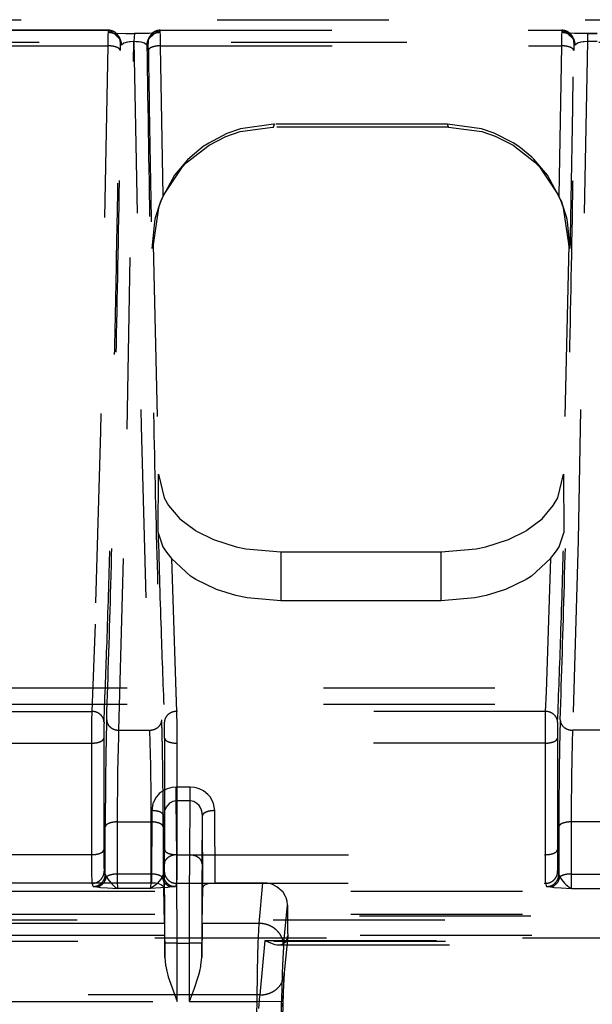
# Model space of a CAD drawing. Units: millimetres. Extents: x -99084 to -98664, y -102374 to -102077.
# Drawn here: x -98783 to -98779, y -102245 to -102237 of the extents above; entities that cross this region are included whole.
import ezdxf

# ---------------------------------------------------------------- set-up
doc = ezdxf.new("R2010")
doc.units = ezdxf.units.MM
doc.linetypes.add('DASHED', pattern=[15, 7, -8])

# ---------------------------------------------------------------- blocks, each defined once
blk = doc.blocks.new('28A00026A__108', base_point=(-493977.366, -511256.514))
at = {"color": 160, "linetype": 'DASHED'}
for p, q in [((-493953.962, -511182.678), (-493857.727, -511182.678)), ((-493918.784, -511183.107), (-493913.413, -511183.107)), ((-493913.413, -511183.107), (-493918.784, -511183.107)), ((-493913.413, -511183.107), (-493913.421, -511183.377)), ((-493913.364, -511183.206), (-493913.413, -511183.107)), ((-493913.413, -511183.107), (-493913.283, -511183.164)), ((-493913.298, -511183.206), (-493913.171, -511183.244)), ((-493913.171, -511183.244), (-493913.298, -511183.206)), ((-493913.283, -511183.164), (-493912.966, -511183.383)), ((-493913.171, -511183.244), (-493913.115, -511183.229)), ((-493912.917, -511183.481), (-493913.171, -511183.244)), ((-493913.115, -511183.229), (-493913.072, -511183.23)), ((-493913.072, -511183.23), (-493912.691, -511183.239)), ((-493912.691, -511183.239), (-493912.338, -511183.242)), ((-493912.338, -511183.242), (-493912.359, -511183.574)), ((-493912.338, -511183.242), (-493912.359, -511183.574)), ((-493912.05, -511183.24), (-493912.338, -511183.242)), ((-493912.018, -511183.24), (-493912.338, -511183.242)), ((-493911.791, -511183.236), (-493912.05, -511183.24)), ((-493911.737, -511183.235), (-493912.018, -511183.24)), ((-493911.626, -511183.23), (-493911.791, -511183.236)), ((-493911.78, -511183.481), (-493911.526, -511183.244)), ((-493911.626, -511183.23), (-493911.737, -511183.235)), ((-493911.731, -511183.383), (-493911.414, -511183.164)), ((-493911.526, -511183.244), (-493911.626, -511183.23)), ((-493911.569, -511183.23), (-493911.626, -511183.23)), ((-493911.526, -511183.244), (-493911.569, -511183.23)), ((-493911.4, -511183.206), (-493911.526, -511183.244)), ((-493911.4, -511183.206), (-493911.526, -511183.244)), ((-493911.526, -511183.244), (-493911.4, -511183.206)), ((-493911.414, -511183.164), (-493911.284, -511183.107)), ((-493911.334, -511183.206), (-493911.4, -511183.206)), ((-493911.284, -511183.107), (-493911.334, -511183.206)), ((-493911.284, -511183.107), (-493894.913, -511183.107)), ((-493911.284, -511183.107), (-493894.913, -511183.107)), ((-493911.277, -511183.377), (-493911.284, -511183.107)), ((-493894.913, -511183.107), (-493894.921, -511183.383)), ((-493894.864, -511183.206), (-493894.913, -511183.107)), ((-493894.913, -511183.107), (-493894.782, -511183.165)), ((-493894.798, -511183.206), (-493894.864, -511183.206)), ((-493894.671, -511183.244), (-493894.798, -511183.206)), ((-493894.798, -511183.206), (-493894.671, -511183.244)), ((-493894.671, -511183.244), (-493894.798, -511183.206)), ((-493894.782, -511183.165), (-493894.548, -511183.266)), ((-493894.614, -511183.229), (-493894.671, -511183.244)), ((-493894.572, -511183.23), (-493894.671, -511183.244)), ((-493894.671, -511183.244), (-493894.417, -511183.481)), ((-493894.572, -511183.23), (-493894.614, -511183.229)), ((-493894.397, -511183.236), (-493894.572, -511183.23)), ((-493893.859, -511183.242), (-493894.572, -511183.23)), ((-493894.548, -511183.266), (-493894.466, -511183.383)), ((-493894.218, -511183.24), (-493894.397, -511183.236)), ((-493893.859, -511183.242), (-493894.218, -511183.24)), ((-493893.468, -511183.242), (-493893.859, -511183.242)), ((-493893.859, -511183.242), (-493893.468, -511183.242)), ((-493893.859, -511183.242), (-493893.859, -511183.574)), ((-493871.391, -511183.603), (-493972.116, -511183.603)), ((-493871.309, -511183.619), (-493972.116, -511183.603)), ((-493871.226, -511183.603), (-493972.116, -511183.603)), ((-493913.421, -511183.377), (-493913.424, -511183.743)), ((-493913.009, -511183.354), (-493912.917, -511183.481)), ((-493912.966, -511183.383), (-493912.917, -511183.481)), ((-493912.864, -511183.71), (-493912.913, -511183.611)), ((-493912.769, -511183.634), (-493912.864, -511183.71)), ((-493912.629, -511183.598), (-493912.769, -511183.634)), ((-493912.64, -511199.378), (-493912.359, -511183.574)), ((-493912.539, -511183.585), (-493912.629, -511183.598)), ((-493912.499, -511183.581), (-493912.539, -511183.585)), ((-493912.359, -511183.574), (-493912.499, -511183.581)), ((-493912.265, -511183.576), (-493912.359, -511183.574)), ((-493912.359, -511183.574), (-493912.06, -511199.26)), ((-493912.194, -511183.581), (-493912.265, -511183.576)), ((-493912.159, -511183.585), (-493912.194, -511183.581)), ((-493912.064, -511183.598), (-493912.159, -511183.585)), ((-493911.925, -511183.635), (-493912.064, -511183.598)), ((-493911.834, -511183.71), (-493911.925, -511183.635)), ((-493911.78, -511183.636), (-493911.834, -511183.71)), ((-493911.689, -511183.354), (-493911.78, -511183.481)), ((-493911.78, -511183.481), (-493911.731, -511183.383)), ((-493911.273, -511183.743), (-493911.277, -511183.377)), ((-493894.921, -511183.383), (-493894.924, -511183.743)), ((-493894.509, -511183.354), (-493894.417, -511183.481)), ((-493894.466, -511183.383), (-493894.417, -511183.481)), ((-493894.364, -511183.71), (-493894.413, -511183.611)), ((-493894.269, -511183.634), (-493894.364, -511183.71)), ((-493894.129, -511183.598), (-493894.269, -511183.634)), ((-493893.859, -511183.574), (-493894.246, -511203.919)), ((-493894.039, -511183.585), (-493894.129, -511183.598)), ((-493893.999, -511183.581), (-493894.039, -511183.585)), ((-493893.859, -511183.574), (-493893.999, -511183.581)), ((-493893.468, -511183.574), (-493893.859, -511183.574)), ((-493918.773, -511183.743), (-493913.424, -511183.743)), ((-493913.424, -511183.743), (-493913.726, -511199.459)), ((-493911.171, -511189.868), (-493911.273, -511183.743)), ((-493911.273, -511183.743), (-493894.924, -511183.743)), ((-493894.924, -511183.743), (-493895.026, -511189.868)), ((-493908.617, -511187.443), (-493908.029, -511187.24)), ((-493908.015, -511187.13), (-493908.569, -511187.324)), ((-493908.029, -511187.24), (-493906.713, -511187.055)), ((-493906.665, -511186.936), (-493908.015, -511187.13)), ((-493906.713, -511187.055), (-493906.669, -511187.055)), ((-493906.669, -511187.055), (-493906.621, -511186.936)), ((-493899.529, -511187.055), (-493906.669, -511187.055)), ((-493906.621, -511186.936), (-493906.665, -511186.936)), ((-493899.576, -511186.936), (-493906.621, -511186.936)), ((-493899.529, -511187.055), (-493899.576, -511186.936)), ((-493898.186, -511187.129), (-493899.576, -511186.936)), ((-493899.529, -511187.055), (-493898.166, -511187.241)), ((-493897.669, -511187.307), (-493898.186, -511187.129)), ((-493898.166, -511187.241), (-493897.621, -511187.427)), ((-493896.892, -511187.705), (-493897.669, -511187.307)), ((-493909.308, -511187.707), (-493909.533, -511187.856)), ((-493908.569, -511187.324), (-493909.308, -511187.707)), ((-493909.297, -511187.79), (-493908.617, -511187.443)), ((-493897.621, -511187.427), (-493896.898, -511187.791)), ((-493896.665, -511187.856), (-493896.892, -511187.705)), ((-493910.224, -511188.52), (-493909.297, -511187.79)), ((-493909.533, -511187.856), (-493910.065, -511188.292)), ((-493896.898, -511187.791), (-493896.005, -511188.489)), ((-493896.134, -511188.291), (-493896.665, -511187.856)), ((-493910.175, -511188.399), (-493910.7, -511189.022)), ((-493910.377, -511188.681), (-493910.224, -511188.52)), ((-493910.065, -511188.292), (-493910.175, -511188.399)), ((-493896.053, -511188.368), (-493896.134, -511188.291)), ((-493895.498, -511189.021), (-493896.053, -511188.368)), ((-493896.005, -511188.489), (-493895.82, -511188.682)), ((-493911.171, -511189.868), (-493910.377, -511188.681)), ((-493895.82, -511188.682), (-493895.026, -511189.868)), ((-493910.7, -511189.022), (-493911.23, -511189.991)), ((-493894.984, -511189.95), (-493895.498, -511189.021)), ((-493911.23, -511189.991), (-493911.359, -511190.348)), ((-493911.23, -511189.991), (-493911.287, -511190.134)), ((-493911.267, -511190.085), (-493911.287, -511190.134)), ((-493911.171, -511189.868), (-493911.267, -511190.085)), ((-493894.945, -511190.048), (-493895.026, -511189.868)), ((-493894.96, -511190.01), (-493894.984, -511189.95)), ((-493894.96, -511190.01), (-493894.91, -511190.134)), ((-493894.839, -511190.347), (-493894.96, -511190.01)), ((-493894.91, -511190.134), (-493894.945, -511190.048)), ((-493911.359, -511190.348), (-493911.576, -511191.862)), ((-493911.287, -511190.134), (-493911.491, -511190.765)), ((-493894.708, -511190.757), (-493894.91, -511190.134)), ((-493894.62, -511191.818), (-493894.839, -511190.347)), ((-493911.528, -511190.924), (-493911.636, -511192.012)), ((-493911.506, -511190.828), (-493911.528, -511190.924)), ((-493911.491, -511190.765), (-493911.506, -511190.828)), ((-493894.691, -511190.827), (-493894.708, -511190.757)), ((-493894.67, -511190.922), (-493894.691, -511190.827)), ((-493894.561, -511191.965), (-493894.67, -511190.922)), ((-493911.576, -511191.862), (-493911.636, -511192.012)), ((-493911.576, -511191.862), (-493911.36, -511201.219)), ((-493894.621, -511191.862), (-493894.837, -511201.219)), ((-493894.621, -511191.862), (-493894.62, -511191.818)), ((-493894.561, -511192.012), (-493894.621, -511191.862)), ((-493894.561, -511192.012), (-493894.561, -511191.965)), ((-493912.06, -511199.26), (-493911.725, -511211.655)), ((-493913.726, -511199.459), (-493913.948, -511207.337)), ((-493912.972, -511211.655), (-493912.64, -511199.378)), ((-493911.373, -511203.612), (-493911.36, -511201.219)), ((-493911.36, -511201.219), (-493911.123, -511202.183)), ((-493895.075, -511202.183), (-493894.837, -511201.219)), ((-493894.837, -511201.219), (-493894.824, -511203.612)), ((-493911.123, -511202.183), (-493910.944, -511202.495)), ((-493910.944, -511202.495), (-493910.488, -511203.029)), ((-493895.71, -511203.029), (-493895.254, -511202.495)), ((-493895.254, -511202.495), (-493895.075, -511202.183)), ((-493910.488, -511203.029), (-493909.869, -511203.498)), ((-493896.329, -511203.498), (-493895.71, -511203.029)), ((-493911.373, -511203.612), (-493911.202, -511204.138)), ((-493909.869, -511203.498), (-493909.83, -511203.522)), ((-493909.83, -511203.522), (-493909.115, -511203.879)), ((-493897.082, -511203.879), (-493896.368, -511203.522)), ((-493896.368, -511203.522), (-493896.329, -511203.498)), ((-493894.996, -511204.138), (-493894.824, -511203.612)), ((-493911.202, -511204.138), (-493911.178, -511204.178)), ((-493911.178, -511204.178), (-493911.068, -511204.344)), ((-493909.115, -511203.879), (-493908.187, -511204.176)), ((-493908.187, -511204.176), (-493907.802, -511204.257)), ((-493898.396, -511204.257), (-493898.01, -511204.176)), ((-493898.01, -511204.176), (-493897.082, -511203.879)), ((-493895.129, -511204.344), (-493895.019, -511204.178)), ((-493895.019, -511204.178), (-493894.996, -511204.138)), ((-493894.246, -511203.919), (-493894.472, -511211.655)), ((-493911.068, -511204.344), (-493910.942, -511204.514)), ((-493910.942, -511204.514), (-493910.833, -511204.654)), ((-493907.802, -511204.257), (-493906.362, -511204.386)), ((-493906.362, -511204.386), (-493906.373, -511206.373)), ((-493906.362, -511204.386), (-493899.835, -511204.386)), ((-493899.835, -511204.386), (-493898.396, -511204.257)), ((-493899.824, -511206.373), (-493899.835, -511204.386)), ((-493895.364, -511204.654), (-493895.255, -511204.514)), ((-493895.255, -511204.514), (-493895.129, -511204.344)), ((-493910.833, -511204.654), (-493910.65, -511210.098)), ((-493910.054, -511205.373), (-493910.833, -511204.654)), ((-493895.364, -511204.654), (-493896.143, -511205.373)), ((-493895.364, -511204.654), (-493895.548, -511210.098)), ((-493909.841, -511205.51), (-493910.054, -511205.373)), ((-493896.143, -511205.373), (-493896.356, -511205.51)), ((-493908.994, -511205.919), (-493909.841, -511205.51)), ((-493896.356, -511205.51), (-493897.203, -511205.919)), ((-493908.198, -511206.163), (-493908.994, -511205.919)), ((-493907.738, -511206.258), (-493908.198, -511206.163)), ((-493897.999, -511206.163), (-493898.459, -511206.258)), ((-493897.203, -511205.919), (-493897.999, -511206.163)), ((-493906.373, -511206.373), (-493907.738, -511206.258)), ((-493899.824, -511206.373), (-493906.373, -511206.373)), ((-493898.459, -511206.258), (-493899.824, -511206.373)), ((-493913.948, -511207.337), (-493914.08, -511210.888)), ((-493949.634, -511209.931), (-493891.081, -511209.931)), ((-493910.65, -511210.098), (-493910.618, -511210.888)), ((-493895.548, -511210.098), (-493895.58, -511210.888)), ((-493949.634, -511210.591), (-493891.081, -511210.591)), ((-493918.118, -511210.888), (-493914.08, -511210.888)), ((-493914.08, -511210.888), (-493914.085, -511211.263)), ((-493910.618, -511210.888), (-493910.611, -511211.48)), ((-493895.58, -511210.888), (-493910.618, -511210.888)), ((-493895.58, -511210.888), (-493895.587, -511211.48)), ((-493914.085, -511211.263), (-493914.087, -511211.624)), ((-493914.087, -511211.624), (-493914.089, -511212.183)), ((-493912.983, -511211.959), (-493912.972, -511211.655)), ((-493912.972, -511211.655), (-493911.725, -511211.655)), ((-493911.725, -511211.655), (-493911.708, -511212.171)), ((-493910.611, -511211.48), (-493910.608, -511212.183)), ((-493895.587, -511211.48), (-493895.589, -511212.183)), ((-493894.472, -511211.655), (-493894.49, -511212.176)), ((-493893.162, -511211.655), (-493894.472, -511211.655)), ((-493918.108, -511212.183), (-493914.089, -511212.183)), ((-493914.089, -511212.183), (-493914.089, -511216.732)), ((-493913.589, -511211.98), (-493913.589, -511216.529)), ((-493912.995, -511212.36), (-493912.983, -511211.959)), ((-493911.708, -511212.171), (-493911.687, -511213.1)), ((-493911.108, -511211.98), (-493911.108, -511216.529)), ((-493910.608, -511212.183), (-493910.608, -511216.732)), ((-493895.589, -511212.183), (-493910.608, -511212.183)), ((-493895.589, -511212.183), (-493895.589, -511216.732)), ((-493895.089, -511211.98), (-493895.089, -511216.529)), ((-493894.49, -511212.176), (-493894.505, -511212.835)), ((-493913.014, -511213.348), (-493912.995, -511212.36)), ((-493894.505, -511212.835), (-493894.517, -511213.562)), ((-493913.03, -511215.395), (-493913.014, -511213.348)), ((-493911.687, -511213.1), (-493911.671, -511214.404)), ((-493894.517, -511213.562), (-493894.529, -511214.941)), ((-493911.173, -511214.127), (-493911.325, -511214.242)), ((-493911, -511214.041), (-493911.173, -511214.127)), ((-493910.914, -511214.013), (-493911, -511214.041)), ((-493910.811, -511213.99), (-493910.914, -511214.013)), ((-493910.635, -511213.975), (-493910.811, -511213.99)), ((-493910.635, -511214.542), (-493910.635, -511213.975)), ((-493910.062, -511213.975), (-493910.635, -511213.975)), ((-493910.062, -511214.542), (-493910.062, -511213.975)), ((-493909.891, -511213.989), (-493910.062, -511213.975)), ((-493909.778, -511214.015), (-493909.891, -511213.989)), ((-493909.697, -511214.042), (-493909.778, -511214.015)), ((-493909.518, -511214.131), (-493909.697, -511214.042)), ((-493909.342, -511214.272), (-493909.518, -511214.131)), ((-493911.671, -511214.404), (-493911.667, -511215.395)), ((-493911.574, -511214.613), (-493911.585, -511214.645)), ((-493911.453, -511214.386), (-493911.574, -511214.613)), ((-493911.356, -511214.272), (-493911.453, -511214.386)), ((-493911.325, -511214.242), (-493911.356, -511214.272)), ((-493910.775, -511214.565), (-493910.904, -511214.636)), ((-493910.705, -511214.547), (-493910.775, -511214.565)), ((-493910.635, -511214.542), (-493910.705, -511214.547)), ((-493910.608, -511216.732), (-493910.635, -511214.542)), ((-493910.062, -511214.542), (-493910.635, -511214.542)), ((-493910.082, -511216.743), (-493910.062, -511214.542)), ((-493909.991, -511214.548), (-493910.062, -511214.542)), ((-493909.92, -511214.566), (-493909.991, -511214.548)), ((-493909.79, -511214.638), (-493909.92, -511214.566)), ((-493909.243, -511214.388), (-493909.342, -511214.272)), ((-493909.123, -511214.613), (-493909.243, -511214.388)), ((-493909.112, -511214.645), (-493909.123, -511214.613)), ((-493911.633, -511214.934), (-493911.644, -511217.874)), ((-493911.585, -511214.645), (-493911.633, -511214.934)), ((-493911.109, -511214.96), (-493911.133, -511215.142)), ((-493911.043, -511214.798), (-493911.095, -511214.913)), ((-493910.98, -511214.708), (-493911.043, -511214.798)), ((-493910.904, -511214.636), (-493910.98, -511214.708)), ((-493909.702, -511214.726), (-493909.79, -511214.638)), ((-493909.653, -511214.799), (-493909.702, -511214.726)), ((-493909.603, -511214.91), (-493909.653, -511214.799)), ((-493909.588, -511214.96), (-493909.603, -511214.91)), ((-493909.565, -511215.142), (-493909.588, -511214.96)), ((-493909.065, -511214.934), (-493909.112, -511214.645)), ((-493909.053, -511217.874), (-493909.065, -511214.934)), ((-493894.529, -511214.941), (-493894.53, -511215.395)), ((-493913.03, -511215.395), (-493911.667, -511215.395)), ((-493913.03, -511217.521), (-493913.03, -511215.395)), ((-493911.667, -511215.395), (-493911.667, -511217.521)), ((-493911.133, -511215.142), (-493911.144, -511218.079)), ((-493911.115, -511217.102), (-493911.133, -511215.142)), ((-493909.582, -511217.102), (-493909.565, -511215.142)), ((-493909.553, -511218.079), (-493909.565, -511215.142)), ((-493893.133, -511215.395), (-493894.53, -511215.395)), ((-493894.53, -511215.395), (-493894.53, -511217.521)), ((-493913.53, -511217.536), (-493913.53, -511215.598)), ((-493911.167, -511215.598), (-493911.167, -511217.536)), ((-493895.03, -511215.598), (-493895.03, -511217.536)), ((-493914.089, -511216.732), (-493918.108, -511216.732)), ((-493914.089, -511216.732), (-493914.085, -511217.549)), ((-493910.613, -511217.552), (-493910.608, -511216.732)), ((-493910.608, -511216.732), (-493910.613, -511217.552)), ((-493910.608, -511216.732), (-493910.082, -511216.743)), ((-493910.608, -511216.732), (-493895.589, -511216.732)), ((-493910.091, -511218.411), (-493910.082, -511216.743)), ((-493895.589, -511216.732), (-493895.585, -511217.549)), ((-493913.573, -511217.405), (-493913.53, -511217.536)), ((-493911.124, -511217.405), (-493911.167, -511217.536)), ((-493895.078, -511217.391), (-493895.03, -511217.536)), ((-493914.085, -511217.549), (-493914.08, -511217.776)), ((-493914.08, -511217.776), (-493914.073, -511217.9)), ((-493913.53, -511217.536), (-493913.485, -511217.641)), ((-493913.485, -511217.641), (-493913.413, -511217.74)), ((-493913.413, -511217.74), (-493913.294, -511217.89)), ((-493913.028, -511217.836), (-493913.03, -511217.521)), ((-493911.667, -511217.521), (-493913.03, -511217.521)), ((-493913.014, -511218.105), (-493913.028, -511217.836)), ((-493911.67, -511217.836), (-493911.683, -511218.105)), ((-493911.667, -511217.521), (-493911.67, -511217.836)), ((-493911.283, -511217.739), (-493911.403, -511217.889)), ((-493911.213, -511217.641), (-493911.283, -511217.739)), ((-493911.167, -511217.536), (-493911.213, -511217.641)), ((-493910.618, -511217.795), (-493910.624, -511217.9)), ((-493910.616, -511217.746), (-493910.618, -511217.795)), ((-493910.613, -511217.552), (-493910.616, -511217.746)), ((-493910.603, -511220.339), (-493910.613, -511217.552)), ((-493895.585, -511217.549), (-493895.581, -511217.746)), ((-493895.581, -511217.746), (-493895.58, -511217.792)), ((-493895.58, -511217.792), (-493895.573, -511217.9)), ((-493895.03, -511217.536), (-493894.991, -511217.633)), ((-493894.991, -511217.633), (-493894.914, -511217.739)), ((-493894.914, -511217.739), (-493894.794, -511217.89)), ((-493894.53, -511217.521), (-493894.529, -511217.775)), ((-493894.53, -511217.521), (-493893.133, -511217.521)), ((-493894.529, -511217.775), (-493894.523, -511218.009)), ((-493881.513, -511218.24), (-493966.67, -511218.24)), ((-493914.073, -511217.9), (-493918.124, -511217.9)), ((-493917.553, -511217.874), (-493911.644, -511217.874)), ((-493914.073, -511217.9), (-493914.03, -511218.031)), ((-493914.03, -511218.031), (-493913.943, -511218.031)), ((-493913.943, -511218.031), (-493913.724, -511218.073)), ((-493913.724, -511218.073), (-493913.433, -511218.089)), ((-493913.433, -511218.089), (-493913.014, -511218.105)), ((-493913.294, -511217.89), (-493913.226, -511217.967)), ((-493913.226, -511217.967), (-493913.146, -511218.041)), ((-493913.146, -511218.041), (-493913.061, -511218.092)), ((-493913.061, -511218.092), (-493913.014, -511218.105)), ((-493911.683, -511218.105), (-493913.014, -511218.105)), ((-493911.472, -511217.967), (-493911.683, -511218.105)), ((-493911.267, -511218.089), (-493911.683, -511218.105)), ((-493911.644, -511217.874), (-493911.482, -511217.884)), ((-493911.482, -511217.884), (-493911.359, -511217.91)), ((-493911.403, -511217.889), (-493911.472, -511217.967)), ((-493911.359, -511217.91), (-493911.234, -511217.962)), ((-493910.973, -511218.073), (-493911.267, -511218.089)), ((-493911.234, -511217.962), (-493911.181, -511218)), ((-493911.181, -511218), (-493911.144, -511218.079)), ((-493911.117, -511219.532), (-493911.144, -511218.079)), ((-493910.755, -511218.031), (-493910.973, -511218.073)), ((-493910.668, -511218.031), (-493910.755, -511218.031)), ((-493910.624, -511217.9), (-493910.668, -511218.031)), ((-493910.624, -511217.9), (-493895.573, -511217.9)), ((-493909.581, -511219.532), (-493909.553, -511218.079)), ((-493909.553, -511218.079), (-493909.528, -511218.012)), ((-493909.528, -511218.012), (-493909.463, -511217.962)), ((-493909.463, -511217.962), (-493909.338, -511217.91)), ((-493909.338, -511217.91), (-493909.242, -511217.888)), ((-493909.242, -511217.888), (-493909.053, -511217.874)), ((-493909.053, -511217.874), (-493907.099, -511217.874)), ((-493907.253, -511219.532), (-493907.099, -511217.874)), ((-493906.926, -511217.887), (-493907.099, -511217.874)), ((-493906.777, -511217.922), (-493906.926, -511217.887)), ((-493906.714, -511217.944), (-493906.777, -511217.922)), ((-493906.528, -511218.037), (-493906.714, -511217.944)), ((-493906.278, -511218.264), (-493906.528, -511218.037)), ((-493895.573, -511217.9), (-493895.53, -511218.031)), ((-493895.53, -511218.031), (-493895.443, -511218.031)), ((-493895.443, -511218.031), (-493895.224, -511218.073)), ((-493895.224, -511218.073), (-493894.931, -511218.089)), ((-493894.931, -511218.089), (-493894.514, -511218.105)), ((-493894.794, -511217.89), (-493894.726, -511217.967)), ((-493894.726, -511217.967), (-493894.56, -511218.093)), ((-493894.56, -511218.093), (-493894.514, -511218.105)), ((-493894.523, -511218.009), (-493894.521, -511218.054)), ((-493894.521, -511218.054), (-493894.514, -511218.105)), ((-493894.514, -511218.105), (-493893.141, -511218.105)), ((-493910.094, -511220.339), (-493910.091, -511218.411)), ((-493906.175, -511218.434), (-493906.278, -511218.264)), ((-493906.151, -511218.49), (-493906.175, -511218.434)), ((-493906.113, -511218.626), (-493906.151, -511218.49)), ((-493906.099, -511218.784), (-493906.113, -511218.626)), ((-493906.254, -511220.458), (-493906.099, -511218.784)), ((-493906.099, -511218.784), (-493906.099, -511219.239)), ((-493881.513, -511219.178), (-493966.678, -511219.178)), ((-493966.677, -511219.393), (-493881.017, -511219.393)), ((-493906.099, -511219.239), (-493906.096, -511219.683)), ((-493881.165, -511219.239), (-493906.099, -511219.239)), ((-493911.117, -511219.532), (-493918.081, -511219.532)), ((-493911.117, -511219.532), (-493911.103, -511220.922)), ((-493909.581, -511219.532), (-493909.594, -511220.922)), ((-493907.253, -511219.532), (-493909.581, -511219.532)), ((-493907.28, -511220.078), (-493907.253, -511219.532)), ((-493906.096, -511219.683), (-493906.093, -511219.871)), ((-493881.126, -511220.031), (-493956.512, -511220.031)), ((-493956.512, -511220.12), (-493881.16, -511220.12)), ((-493907.29, -511220.33), (-493907.28, -511220.078)), ((-493907.023, -511220.23), (-493907.228, -511222.45)), ((-493907.023, -511220.23), (-493906.659, -511220.388)), ((-493907.023, -511220.23), (-493881.165, -511220.23)), ((-493906.088, -511220.038), (-493906.229, -511221.556)), ((-493906.164, -511220.281), (-493906.138, -511220.243)), ((-493906.138, -511220.243), (-493906.088, -511220.038)), ((-493906.093, -511219.871), (-493906.088, -511220.038)), ((-493966.652, -511220.253), (-493881.017, -511220.253)), ((-493910.603, -511220.339), (-493911.103, -511220.339)), ((-493911.103, -511220.922), (-493911.103, -511220.339)), ((-493910.603, -511220.339), (-493910.094, -511220.339)), ((-493910.603, -511222.717), (-493910.603, -511220.339)), ((-493910.094, -511222.717), (-493910.094, -511220.339)), ((-493909.594, -511220.339), (-493910.094, -511220.339)), ((-493909.594, -511220.922), (-493909.594, -511220.339)), ((-493907.32, -511221.455), (-493907.29, -511220.33)), ((-493906.659, -511220.388), (-493906.615, -511220.397)), ((-493906.615, -511220.397), (-493906.517, -511220.409)), ((-493906.517, -511220.409), (-493906.484, -511220.41)), ((-493906.484, -511220.41), (-493906.353, -511220.395)), ((-493906.484, -511220.41), (-493881.165, -511220.41)), ((-493906.353, -511220.395), (-493906.311, -511220.382)), ((-493906.311, -511220.382), (-493906.164, -511220.281)), ((-493911.103, -511220.922), (-493911.072, -511221.242)), ((-493909.625, -511221.241), (-493909.594, -511220.922)), ((-493911.072, -511221.242), (-493911.065, -511221.279)), ((-493911.065, -511221.279), (-493911.02, -511221.483)), ((-493909.677, -511221.483), (-493909.634, -511221.288)), ((-493909.634, -511221.288), (-493909.625, -511221.241)), ((-493911.02, -511221.483), (-493910.979, -511221.639)), ((-493910.979, -511221.639), (-493910.959, -511221.707)), ((-493910.959, -511221.707), (-493910.807, -511222.166)), ((-493909.894, -511222.176), (-493909.741, -511221.716)), ((-493909.741, -511221.716), (-493909.718, -511221.637)), ((-493909.718, -511221.637), (-493909.677, -511221.483)), ((-493907.34, -511222.717), (-493907.32, -511221.455)), ((-493906.253, -511221.834), (-493906.266, -511222.053)), ((-493906.24, -511221.667), (-493906.253, -511221.834)), ((-493906.229, -511221.636), (-493906.24, -511221.667)), ((-493910.807, -511222.166), (-493910.603, -511222.717)), ((-493910.094, -511222.717), (-493909.894, -511222.176)), ((-493906.266, -511222.053), (-493906.283, -511222.617)), ((-493907.228, -511222.45), (-493938.969, -511222.45)), ((-493907.25, -511222.604), (-493907.258, -511222.678)), ((-493907.228, -511222.45), (-493907.25, -511222.604)), ((-493906.283, -511222.617), (-493906.295, -511222.935)), ((-493918.594, -511222.717), (-493910.603, -511222.717)), ((-493910.094, -511222.717), (-493907.34, -511222.717)), ((-493907.4, -511226.473), (-493907.34, -511222.717)), ((-493906.341, -511222.733), (-493907.34, -511222.717)), ((-493907.258, -511222.678), (-493907.282, -511223.009)), ((-493906.401, -511226.489), (-493906.341, -511222.733))]:
    blk.add_line(p, q, dxfattribs=at)
for points in [[(-493912.966, -511183.383), (-493913.045, -511183.269), (-493913.151, -511183.182), (-493913.277, -511183.126), (-493913.413, -511183.107)], [(-493913.171, -511183.244), (-493913.266, -511183.216), (-493913.364, -511183.206)], [(-493913.009, -511183.354), (-493913.085, -511183.291), (-493913.171, -511183.244)], [(-493911.284, -511183.107), (-493911.421, -511183.126), (-493911.547, -511183.182), (-493911.653, -511183.269), (-493911.731, -511183.383)], [(-493911.526, -511183.244), (-493911.613, -511183.291), (-493911.689, -511183.354)], [(-493911.334, -511183.206), (-493911.432, -511183.216), (-493911.526, -511183.244)], [(-493894.466, -511183.383), (-493894.545, -511183.269), (-493894.651, -511183.182), (-493894.777, -511183.126), (-493894.913, -511183.107)], [(-493894.671, -511183.244), (-493894.766, -511183.216), (-493894.864, -511183.206)], [(-493894.509, -511183.354), (-493894.585, -511183.291), (-493894.671, -511183.244)], [(-493912.913, -511183.611), (-493912.926, -511183.494), (-493912.966, -511183.383)], [(-493912.913, -511183.611), (-493912.914, -511183.62), (-493912.917, -511183.681), (-493912.922, -511183.795), (-493912.924, -511183.929)], [(-493912.864, -511183.71), (-493912.877, -511183.592), (-493912.917, -511183.481)], [(-493911.78, -511183.481), (-493911.821, -511183.592), (-493911.834, -511183.71)], [(-493911.773, -511183.929), (-493911.775, -511183.796), (-493911.778, -511183.693), (-493911.781, -511183.633)], [(-493911.731, -511183.383), (-493911.771, -511183.497), (-493911.78, -511183.636)], [(-493894.413, -511183.611), (-493894.426, -511183.494), (-493894.466, -511183.383)], [(-493894.413, -511183.611), (-493894.414, -511183.62), (-493894.417, -511183.681), (-493894.422, -511183.795), (-493894.424, -511183.929)], [(-493894.364, -511183.71), (-493894.377, -511183.592), (-493894.417, -511183.481)], [(-493913.58, -511211.332), (-493913.459, -511208.069), (-493913.34, -511204.205), (-493913.226, -511199.795), (-493913.118, -511194.9), (-493913.017, -511189.587), (-493912.924, -511183.929)], [(-493913.472, -511211.235), (-493913.303, -511205.736), (-493913.143, -511199.203), (-493912.995, -511191.798), (-493912.864, -511183.71)], [(-493912.924, -511183.929), (-493912.943, -511183.882), (-493912.994, -511183.838), (-493913.073, -511183.8), (-493913.176, -511183.77), (-493913.296, -511183.751), (-493913.424, -511183.743)], [(-493911.834, -511183.71), (-493911.702, -511191.798), (-493911.555, -511199.203), (-493911.394, -511205.736), (-493911.225, -511211.235)], [(-493911.273, -511183.743), (-493911.401, -511183.751), (-493911.521, -511183.77), (-493911.624, -511183.8), (-493911.704, -511183.838), (-493911.754, -511183.882), (-493911.773, -511183.929)], [(-493911.773, -511183.929), (-493911.707, -511188.055), (-493911.636, -511192.012)], [(-493894.972, -511211.235), (-493894.803, -511205.736), (-493894.643, -511199.203), (-493894.495, -511191.798), (-493894.364, -511183.71)], [(-493894.424, -511183.929), (-493894.443, -511183.882), (-493894.494, -511183.838), (-493894.573, -511183.8), (-493894.676, -511183.77), (-493894.796, -511183.751), (-493894.924, -511183.743)], [(-493894.561, -511192.012), (-493894.49, -511188.055), (-493894.424, -511183.929)], [(-493911.373, -511203.612), (-493911.247, -511207.814), (-493911.117, -511211.332)], [(-493895.08, -511211.332), (-493894.95, -511207.814), (-493894.824, -511203.612)], [(-493913.58, -511211.332), (-493913.597, -511211.218), (-493913.647, -511211.112), (-493913.727, -511211.02), (-493913.83, -511210.949), (-493913.951, -511210.904), (-493914.08, -511210.888)], [(-493910.618, -511210.888), (-493910.747, -511210.904), (-493910.867, -511210.949), (-493910.971, -511211.02), (-493911.05, -511211.112), (-493911.1, -511211.218), (-493911.117, -511211.332)], [(-493895.08, -511211.332), (-493895.097, -511211.218), (-493895.147, -511211.112), (-493895.227, -511211.02), (-493895.33, -511210.949), (-493895.451, -511210.904), (-493895.58, -511210.888)], [(-493913.58, -511211.332), (-493913.582, -511211.405), (-493913.585, -511211.5), (-493913.586, -511211.613), (-493913.588, -511211.735), (-493913.589, -511211.86), (-493913.589, -511211.98)], [(-493913.472, -511211.235), (-493913.488, -511211.767), (-493913.502, -511212.43), (-493913.514, -511213.187), (-493913.522, -511213.998), (-493913.528, -511214.816), (-493913.53, -511215.598)], [(-493913.472, -511211.235), (-493913.455, -511211.342), (-493913.405, -511211.443), (-493913.325, -511211.53), (-493913.222, -511211.597), (-493913.102, -511211.639), (-493912.972, -511211.655)], [(-493911.725, -511211.655), (-493911.596, -511211.639), (-493911.475, -511211.597), (-493911.372, -511211.53), (-493911.293, -511211.443), (-493911.242, -511211.342), (-493911.225, -511211.235)], [(-493911.167, -511215.598), (-493911.169, -511214.816), (-493911.175, -511213.998), (-493911.184, -511213.187), (-493911.196, -511212.43), (-493911.21, -511211.767), (-493911.225, -511211.235)], [(-493911.108, -511211.98), (-493911.109, -511211.86), (-493911.109, -511211.735), (-493911.111, -511211.613), (-493911.113, -511211.5), (-493911.115, -511211.405), (-493911.117, -511211.332)], [(-493895.08, -511211.332), (-493895.082, -511211.405), (-493895.085, -511211.5), (-493895.086, -511211.613), (-493895.088, -511211.735), (-493895.089, -511211.86), (-493895.089, -511211.98)], [(-493894.972, -511211.235), (-493894.988, -511211.767), (-493895.002, -511212.43), (-493895.014, -511213.187), (-493895.022, -511213.998), (-493895.028, -511214.816), (-493895.03, -511215.598)], [(-493894.972, -511211.235), (-493894.955, -511211.342), (-493894.905, -511211.443), (-493894.825, -511211.53), (-493894.722, -511211.597), (-493894.602, -511211.639), (-493894.472, -511211.655)], [(-493914.089, -511212.183), (-493913.961, -511212.176), (-493913.842, -511212.156), (-493913.739, -511212.124), (-493913.659, -511212.082), (-493913.608, -511212.033), (-493913.589, -511211.98)], [(-493911.108, -511211.98), (-493911.089, -511212.033), (-493911.038, -511212.082), (-493910.958, -511212.124), (-493910.856, -511212.156), (-493910.736, -511212.176), (-493910.608, -511212.183)], [(-493895.589, -511212.183), (-493895.461, -511212.176), (-493895.342, -511212.156), (-493895.239, -511212.124), (-493895.159, -511212.082), (-493895.108, -511212.033), (-493895.089, -511211.98)], [(-493911.133, -511215.142), (-493911.155, -511215.1), (-493911.206, -511215.052), (-493911.281, -511214.997), (-493911.384, -511214.963), (-493911.504, -511214.942), (-493911.633, -511214.934)], [(-493909.065, -511214.934), (-493909.193, -511214.942), (-493909.313, -511214.963), (-493909.417, -511214.996), (-493909.496, -511215.039), (-493909.547, -511215.088), (-493909.565, -511215.142)], [(-493913.03, -511215.395), (-493913.158, -511215.402), (-493913.277, -511215.422), (-493913.38, -511215.454), (-493913.46, -511215.496), (-493913.511, -511215.545), (-493913.53, -511215.598)], [(-493911.167, -511215.598), (-493911.187, -511215.545), (-493911.238, -511215.496), (-493911.317, -511215.454), (-493911.42, -511215.422), (-493911.539, -511215.402), (-493911.667, -511215.395)], [(-493894.53, -511215.395), (-493894.658, -511215.402), (-493894.777, -511215.422), (-493894.88, -511215.454), (-493894.96, -511215.496), (-493895.011, -511215.545), (-493895.03, -511215.598)], [(-493914.089, -511216.732), (-493913.961, -511216.725), (-493913.842, -511216.705), (-493913.739, -511216.673), (-493913.659, -511216.631), (-493913.608, -511216.582), (-493913.589, -511216.529)], [(-493913.589, -511216.529), (-493913.588, -511216.874), (-493913.585, -511217.147), (-493913.581, -511217.289), (-493913.573, -511217.405)], [(-493911.124, -511217.405), (-493911.117, -511217.289), (-493911.113, -511217.147), (-493911.109, -511216.874), (-493911.108, -511216.529)], [(-493911.108, -511216.529), (-493911.089, -511216.582), (-493911.038, -511216.631), (-493910.958, -511216.673), (-493910.856, -511216.705), (-493910.736, -511216.725), (-493910.608, -511216.732)], [(-493895.589, -511216.732), (-493895.461, -511216.725), (-493895.342, -511216.705), (-493895.239, -511216.673), (-493895.159, -511216.631), (-493895.108, -511216.582), (-493895.089, -511216.529)], [(-493895.089, -511216.529), (-493895.088, -511216.874), (-493895.085, -511217.147), (-493895.082, -511217.285), (-493895.078, -511217.391)], [(-493910.608, -511216.732), (-493910.74, -511216.75), (-493910.864, -511216.792), (-493910.969, -511216.85), (-493911.056, -511216.931), (-493911.106, -511217.016), (-493911.115, -511217.102)], [(-493909.582, -511217.102), (-493909.6, -511217.01), (-493909.65, -511216.923), (-493909.73, -511216.849), (-493909.833, -511216.792), (-493909.953, -511216.755), (-493910.082, -511216.743)], [(-493914.073, -511217.9), (-493913.944, -511217.883), (-493913.825, -511217.834), (-493913.721, -511217.755), (-493913.642, -511217.653), (-493913.591, -511217.534), (-493913.573, -511217.405)], [(-493911.124, -511217.405), (-493911.106, -511217.534), (-493911.056, -511217.653), (-493910.976, -511217.755), (-493910.873, -511217.834), (-493910.753, -511217.883), (-493910.624, -511217.9)], [(-493911.103, -511220.339), (-493911.104, -511219.442), (-493911.106, -511218.581), (-493911.11, -511217.791), (-493911.115, -511217.102)], [(-493909.582, -511217.102), (-493909.587, -511217.791), (-493909.591, -511218.581), (-493909.594, -511219.442), (-493909.594, -511220.339)], [(-493895.573, -511217.9), (-493895.444, -511217.883), (-493895.325, -511217.834), (-493895.221, -511217.755), (-493895.142, -511217.653), (-493895.092, -511217.532), (-493895.078, -511217.391)], [(-493914.03, -511218.031), (-493913.901, -511218.014), (-493913.781, -511217.965), (-493913.678, -511217.886), (-493913.598, -511217.783), (-493913.548, -511217.664), (-493913.53, -511217.536)], [(-493913.943, -511218.031), (-493913.783, -511218.019), (-493913.645, -511217.934), (-493913.541, -511217.802), (-493913.485, -511217.641)], [(-493913.03, -511217.521), (-493913.171, -511217.529), (-493913.3, -511217.553), (-493913.408, -511217.592), (-493913.485, -511217.641)], [(-493911.213, -511217.641), (-493911.29, -511217.592), (-493911.397, -511217.553), (-493911.527, -511217.529), (-493911.667, -511217.521)], [(-493911.213, -511217.641), (-493911.156, -511217.802), (-493911.053, -511217.934), (-493910.914, -511218.019), (-493910.755, -511218.031)], [(-493911.167, -511217.536), (-493911.149, -511217.664), (-493911.099, -511217.783), (-493911.019, -511217.886), (-493910.916, -511217.965), (-493910.796, -511218.014), (-493910.668, -511218.031)], [(-493895.53, -511218.031), (-493895.401, -511218.014), (-493895.281, -511217.965), (-493895.178, -511217.886), (-493895.098, -511217.783), (-493895.048, -511217.664), (-493895.03, -511217.536)], [(-493895.443, -511218.031), (-493895.283, -511218.019), (-493895.145, -511217.934), (-493895.042, -511217.801), (-493894.991, -511217.633)], [(-493894.53, -511217.521), (-493894.671, -511217.529), (-493894.8, -511217.553), (-493894.908, -511217.591), (-493894.991, -511217.633)], [(-493906.254, -511220.458), (-493906.288, -511220.222), (-493906.388, -511220.001), (-493906.546, -511219.81), (-493906.753, -511219.662), (-493906.994, -511219.567), (-493907.253, -511219.532)], [(-493906.254, -511220.458), (-493906.272, -511220.695), (-493906.289, -511221.006), (-493906.306, -511221.38), (-493906.32, -511221.803), (-493906.332, -511222.259), (-493906.341, -511222.733)], [(-493907.228, -511222.45), (-493907.012, -511222.432), (-493906.806, -511222.372), (-493906.62, -511222.272), (-493906.463, -511222.137), (-493906.342, -511221.975), (-493906.263, -511221.791)], [(-493906.229, -511221.556), (-493906.251, -511221.864), (-493906.27, -511222.294), (-493906.287, -511222.812), (-493906.299, -511223.376)], [(-493906.263, -511221.791), (-493906.239, -511221.675), (-493906.229, -511221.556)]]:
    blk.add_spline(points, degree=3, dxfattribs=at)
blk = doc.blocks.new('595465A__121', base_point=(-495025.099, -511258.29))
blk.add_blockref('28A00026A__108', (-493977.366, -511256.514))
blk = doc.blocks.new('ASS_INTERNO_1600_SX__147', base_point=(-495025.099, -511258.29))
blk.add_blockref('595465A__121', (-495025.099, -511258.29))
blk = doc.blocks.new('P201_SLR_SX_1600_ASM__181', base_point=(-495147.751, -511258.29))
blk.add_blockref('ASS_INTERNO_1600_SX__147', (-495025.099, -511258.29))
blk = doc.blocks.new('Davanti1__182', base_point=(-494440, -510974.85))
blk.add_blockref('P201_SLR_SX_1600_ASM__181', (-495147.751, -511258.29))
blk = doc.blocks.new('1__264')
at = {"xscale": 0.2, "yscale": 0.2, "zscale": 0.2}
blk.add_blockref('Davanti1__182', (-98888, -102194.97), dxfattribs=at)

msp = doc.modelspace()

# ---------------------------------------------------------------- block references
msp.add_blockref('1__264', (0, 0))

doc.saveas('drawing.dxf')
